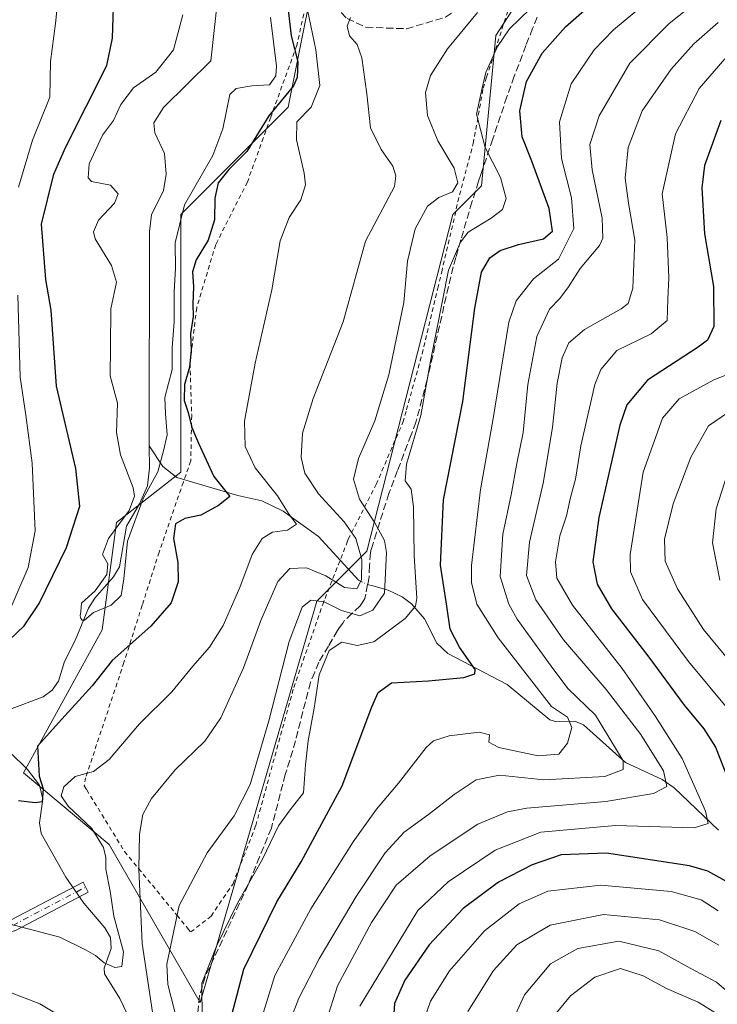
# Model space of a CAD drawing. Units: metres. Extents: x 626926 to 630355, y 4782826 to 4785203.
# Drawn here: x 628853 to 629013, y 4784789 to 4785014 of the extents above; entities that cross this region are included whole.
import ezdxf

# ---------------------------------------------------------------- set-up
doc = ezdxf.new("R2010")
doc.units = ezdxf.units.M
doc.header["$MEASUREMENT"] = 0
for name, pattern in [('DGN Style 2', [1.6480167562047852, 0.988810053722871, -0.6592067024819142]), ('DGN Style 3', [2.307223458686699, 1.648016756204785, -0.6592067024819142]), ('DGN Style 4', [2.6384748266838614, 1.318413404963828, -0.6592067024819142, 0.001648016756204785, -0.6592067024819142])]:
    doc.linetypes.add(name, pattern=pattern)
for name, color, linetype, lineweight in [('Alambrada', 7, 'DGN Style 2', 0), ('Arbolado forestal CxS', 92, 'Continuous', 0), ('Camino Cxs', 7, 'Continuous', 0), ('Camino eje', 30, 'DGN Style 4', 13), ('Corriente natural lineal', 142, 'Continuous', 13), ('Corriente natural lineal oculto', 9, 'DGN Style 4', 13), ('Curva de nivel maestra', 30, 'Continuous', 30), ('Curva de nivel normal', 30, 'Continuous', 0), ('Prado CxS', 92, 'Continuous', 0), ('Senda', 7, 'DGN Style 3', 0)]:
    doc.layers.add(name, color=color, linetype=linetype, lineweight=lineweight)

# ---------------------------------------------------------------- blocks, each defined once
blk = doc.blocks.new('*U13')
at = {"layer": 'Arbolado forestal CxS', "color": 92, "linetype": 'Continuous', "lineweight": 0}
blk.add_polyline3d([(628931.1052999999, 4785076.117900001, 427.5494000000036), (628914.7521000003, 4784994.352499999, 424.3111999999965), (628890.2220999999, 4784969.8213, 419.0571000000054), (628890.2220999999, 4784910.950300001, 421.9891999999964), (628875.5050999997, 4784899.502900001, 419.350900000005), (628872.2339000005, 4784874.9737, 419.6714000000065), (628854.2456999999, 4784842.267100001, 423.4820999999939), (628873.8687000005, 4784825.913699999, 431.0681999999942), (628894.6524999999, 4784789.788899999, 444.0782000000036), (628921.2931000004, 4784881.5143, 438.2611000000034), (628932.7401000002, 4784892.961300001, 435.7076999999991), (628952.3646999998, 4784969.820699999, 441.8111000000063), (628958.9055000005, 4784976.363299999, 442.3200999999972), (628962.1759000003, 4785010.704700001, 443.0148999999947), (629001.4238999998, 4785071.2117, 434.913400000005)], dxfattribs=at)

msp = doc.modelspace()

# ---------------------------------------------------------------- linework, layer by layer
at = {"layer": 'Alambrada', "color": 7, "linetype": 'DGN Style 2', "lineweight": 0}
for points in [[(628920.4801000003, 4785025.300100001, 437.8274999999995), (628916.8701, 4785009.190099999, 434.443299999999), (628916.7100999998, 4785008.440099999, 433.5766000000004), (628910.7600999996, 4784992.050100001, 431.7737999999954), (628905.4200999998, 4784977.2601, 436.0169000000024), (628898.1901000004, 4784962.970100001, 426.8301999999967), (628893.8400999998, 4784948.520099999, 427.2246000000014), (628892.3201000001, 4784935.8101, 427.1125000000029), (628892.7001, 4784924.1601, 427.0770000000048), (628892.7001, 4784923.9101, 427.0791999999929), (628892.4901000002, 4784913.550100001, 426.7915999999968), (628890.8000999996, 4784908.710100001, 426.9931999999972), (628885.2701000003, 4784892.710100001, 426.3594000000012), (628881.3901000004, 4784880.5701, 424.8285000000033), (628877.2301000003, 4784867.5101, 426.6536000000052), (628868.4700999996, 4784841.1801, 430.6039000000019), (628868.1300999997, 4784839.3201, 431.2617999999929), (628868.7100999998, 4784838.4001, 431.5602000000072), (628877.3701, 4784824.3101, 435.2378999999929), (628880.5701000001, 4784820.4101, 437.5375000000058), (628889.3400999998, 4784809.770099999, 444.5662000000011), (628891.7600999996, 4784806.840100001, 447.4110999999976), (628892.4901000002, 4784805.9301, 448.5007999999943)], [(628892.4901000002, 4784805.9301, 448.5007999999943), (628897.1501000002, 4784809.5601, 453.7773000000016), (628902.1501000002, 4784816.960100001, 455.0957000000053), (628907.3501000004, 4784830.2401, 454.1524999999965), (628916.0100999996, 4784861.7601, 443.3194999999978), (628922.6401000004, 4784880.7301, 444.0375000000058), (628923.1700999998, 4784882.110099999, 444.6903000000021), (628926.1601, 4784889.720100001, 449.1616000000067), (628928.2301000003, 4784894.9801, 445.1536000000052), (628928.4801000003, 4784895.6501, 444.5886000000028), (628934.8501000004, 4784908.190099999, 442.9829000000027), (628940.9501, 4784922.340100001, 443.4701999999961), (628941.7801000001, 4784925.2401, 443.5390000000043), (628945.3601000002, 4784938.0101, 452.0717000000004), (628948.9401000004, 4784952.9801, 458.9937999999966), (628949.8201000001, 4784956.6801, 450.5378999999957), (628953.9101, 4784974.3201, 442.0620000000054), (628957.0301000001, 4784986.050100001, 446.0635000000038), (628959.3000999996, 4784998.6801, 452.202099999995), (628960.1001000004, 4785001.220100001, 451.9085999999952), (628965.3000999996, 4785017.540100001, 447.6524999999965)]]:
    msp.add_polyline3d(points, dxfattribs=at)
at = {"layer": 'Arbolado forestal CxS', "color": 92, "linetype": 'Continuous', "lineweight": 0}
msp.add_polyline3d([(628931.1052999999, 4785076.117900001, 427.5494000000036), (628914.7521000003, 4784994.352499999, 424.3111999999965), (628890.2220999999, 4784969.8213, 419.0571000000054), (628890.2220999999, 4784910.950300001, 421.9891999999964), (628875.5050999997, 4784899.502900001, 419.350900000005), (628872.2339000005, 4784874.9737, 419.6714000000065), (628854.2456999999, 4784842.267100001, 423.4820999999939), (628873.8687000005, 4784825.913699999, 431.0681999999942), (628894.6524999999, 4784789.788899999, 444.0782000000036), (628921.2931000004, 4784881.5143, 438.2611000000034), (628932.7401000002, 4784892.961300001, 435.7076999999991), (628952.3646999998, 4784969.820699999, 441.8111000000063), (628958.9055000005, 4784976.363299999, 442.3200999999972), (628962.1759000003, 4785010.704700001, 443.0148999999947), (629001.4238999998, 4785071.2117, 434.913400000005)], dxfattribs=at)
at = {"layer": 'Camino Cxs', "color": 7, "linetype": 'Continuous', "lineweight": 0}
msp.add_polyline3d([(628812.7193, 4784778.922499999, 439.9005000000034), (628823.8404999999, 4784791.632900001, 450.8916000000027), (628823.8997, 4784791.695900001, 450.9360000000015), (628832.6309000002, 4784800.427100001, 447.3650000000052), (628832.7144999999, 4784800.503699999, 447.252999999997), (628832.8472999996, 4784800.601500001, 447.0629000000045), (628843.9596999995, 4784807.745300001, 437.5776000000042), (628844.1353000002, 4784807.8399, 437.7774999999965), (628844.3233000003, 4784807.9067, 437.982999999993), (628844.5192999998, 4784807.943700001, 438.1918000000006), (628851.4199000001, 4784808.710700001, 445.4790000000066), (628867.8721000003, 4784817.328299999, 431.6604999999981), (628869.0787000004, 4784815.0251, 432.7544000000053), (628852.4096999997, 4784806.2939, 448.7932000000001), (628852.2629000006, 4784806.2281, 448.6992999999929), (628852.1089000005, 4784806.181299999, 448.5820999999996), (628851.9501, 4784806.1535, 448.4429999999993), (628845.1092999997, 4784805.3935, 441.3745000000054), (628834.3705000002, 4784798.489900001, 445.1946000000025), (628825.7686999999, 4784789.8881, 449.8467999999993), (628814.7613000004, 4784777.308300001, 442.0984999999928)], dxfattribs=at)
msp.add_polyline3d([(628812.7193, 4784778.922499999, 439.9005000000034), (628823.8404999999, 4784791.632900001, 450.8916000000027), (628823.8997, 4784791.695900001, 450.9360000000015), (628832.6309000002, 4784800.427100001, 447.3650000000052), (628832.7144999999, 4784800.503699999, 447.252999999997), (628832.8472999996, 4784800.601500001, 447.0629000000045), (628843.9596999995, 4784807.745300001, 437.5776000000042), (628844.1353000002, 4784807.8399, 437.7774999999965), (628844.3233000003, 4784807.9067, 437.982999999993), (628844.5192999998, 4784807.943700001, 438.1918000000006), (628851.4199000001, 4784808.710700001, 445.4790000000066), (628867.8721000003, 4784817.328299999, 431.6604999999981), (628869.0787000004, 4784815.0251, 432.7544000000053), (628852.4096999997, 4784806.2939, 448.7932000000001), (628852.2629000006, 4784806.2281, 448.6992999999929), (628852.1089000005, 4784806.181299999, 448.5820999999996), (628851.9501, 4784806.1535, 448.4429999999993), (628845.1092999997, 4784805.3935, 441.3745000000054), (628834.3705000002, 4784798.489900001, 445.1946000000025), (628825.7686999999, 4784789.8881, 449.8467999999993), (628814.7613000004, 4784777.308300001, 442.0984999999928)], dxfattribs=at)
at = {"layer": 'Camino eje', "color": 30, "linetype": 'DGN Style 4', "lineweight": 13}
msp.add_polyline3d([(628813.9501, 4784713.5691, 477.8292999999976), (628827.9939000001, 4784735.2141, 466.6692999999942), (628843.8689000001, 4784744.7391, 463.2348999999958), (628851.0126999998, 4784748.707900001, 463.2360999999946), (628858.9502999998, 4784758.232899999, 452.9927000000025), (628854.1876999997, 4784766.170499999, 448.5399999999936), (628847.0438999999, 4784766.9641, 451.9667999999947), (628833.5500999996, 4784760.6141, 449.6750999999931), (628824.8189000003, 4784758.232899999, 447.4948000000004), (628814.5000999998, 4784757.439099999, 442.9594999999972), (628797.8312999997, 4784757.439099999, 442.4248999999982), (628801.0062999995, 4784765.376700001, 442.4406000000017), (628808.9439000003, 4784770.1391, 441.4150999999983), (628813.7062999997, 4784778.0767, 440.6212999999989), (628824.8189000003, 4784790.776699999, 450.124100000001), (628833.5500999996, 4784799.507900001, 445.9677999999985), (628844.6627000002, 4784806.651699999, 439.2909000000073), (628851.8065, 4784807.445499999, 446.9743000000017), (628868.4753000002, 4784816.176700001, 432.2982000000048)], dxfattribs=at)
at = {"layer": 'Corriente natural lineal', "color": 142, "linetype": 'Continuous', "lineweight": 13}
for points in [[(628883.0099999999, 4784917.002900001, 418.3864999999932), (628883.0401, 4784965.995100001, 416.9790999999968), (628883.5318, 4784969.798599999, 416.8917999999976), (628886.2483999999, 4784975.3541, 416.7005999999965), (628886.8888999998, 4784979.061699999, 416.4498000000021), (628886.4567, 4784983.812000001, 416.5190000000002), (628884.2635000005, 4784988.4845, 417.5880000000034), (628884.0493000001, 4784990.823899999, 417.9532999999938), (628886.2813999997, 4784994.326199999, 417.9848000000056), (628897.039, 4785004.9758, 416.4799999999959), (628898.6365999999, 4785018.838099999, 415.9398999999976), (628897.3666000003, 4785035.189400001, 413.7468999999983), (628896.2390999999, 4785052.553099999, 414.0277999999962), (628895.1933000004, 4785055.7401, 413.519100000005), (628893.9029999999, 4785065.7443, 412.8904000000039), (628894.0888999999, 4785067.960700001, 412.8546000000061), (628895.0096000005, 4785070.997099999, 412.8638000000064)], [(628847.0126, 4784851.001700001, 420.6239999999962), (628847.0105, 4784851.003799999, 420.6247000000003), (628847.4126000004, 4784853.347200001, 420.4928000000073), (628849.2100000001, 4784855.699200001, 420.8877000000066), (628851.0701000001, 4784856.776500001, 420.7614999999933), (628858.7862, 4784859.632400001, 420.8638999999966), (628860.8140000004, 4784861.195400001, 420.6662000000069), (628862.2872000001, 4784863.262, 420.2641000000004), (628863.6344, 4784867.7115, 419.8902999999991), (628866.0681999996, 4784872.496200001, 420.027700000006), (628869.1272, 4784879.929400001, 420.179099999994), (628870.6043999996, 4784882.2071, 419.8945999999996), (628874.8161000004, 4784887.070400001, 419.6686000000045), (628876.2027000004, 4784889.3288, 419.7985000000045), (628877.8268999998, 4784898.6577, 419.2157000000007), (628880.7631000001, 4784903.763900001, 419.539300000004), (628882.5754000006, 4784907.885500001, 419.1154999999999), (628883.0280999999, 4784911.952, 418.8608999999997), (628883.0099999999, 4784917.002900001, 418.3864999999932)], [(628931.7344000004, 4784885.830499999, 434.6524000000064), (628930.7906999999, 4784886.287799999, 434.1383999999962), (628921.6628000002, 4784896.275699999, 431.3255999999965), (628913.5714999996, 4784902.090700001, 429.8222999999998), (628908.7558000004, 4784904.410599999, 428.5197999999946), (628903.2636000002, 4784905.6446, 426.9119000000064), (628889.3059, 4784909.725500001, 421.4688000000024), (628886.1333999997, 4784912.303200001, 419.758600000001), (628883.0099999999, 4784917.002900001, 418.3864999999932)], [(629013.0417999999, 4784829.157400001, 470.6475999999967), (629002.9587000003, 4784838.879699999, 466.3353000000062), (629000.2389000002, 4784840.764699999, 464.4213000000018), (628991.8031000001, 4784844.6819, 458.2412999999942), (628982.2341, 4784853.232100001, 456.6999000000069), (628980.2346999999, 4784854.060500001, 456.3303000000015), (628976.0433, 4784853.9276, 454.0534000000043), (628974.4978999998, 4784854.3904, 453.5553999999975), (628964.7797999998, 4784862.445900001, 451.3147999999928), (628951.2335999999, 4784869.534700001, 446.2274999999936), (628948.6856000006, 4784871.8793, 444.6649000000034), (628945.8602, 4784877.483100001, 444.7394999999961), (628942.9347999999, 4784880.877499999, 442.8708999999944), (628940.8015000002, 4784882.479499999, 441.5405000000028), (628937.5604999998, 4784884.051100001, 439.3429000000033), (628934.0988999996, 4784885.0034, 436.4557000000059)], [(628893.4072000004, 4784736.171800001, 437.4061999999976), (628891.4332999998, 4784741.150599999, 436.3319999999949), (628889.4444000004, 4784747.838, 435.8867999999929), (628888.9351000005, 4784758.971700001, 435.4725999999937), (628888.2571, 4784762.6974, 435.1181999999972), (628880.3276000004, 4784776.4737, 431.9388000000035), (628879.9018999999, 4784778.036499999, 431.8027000000002), (628880.1003999999, 4784781.973300001, 431.5411000000022), (628879.6869000001, 4784783.550600001, 431.4021999999969), (628876.2576000001, 4784790.713199999, 430.3975000000065), (628872.7577000001, 4784796.346100001, 430.3867999999929), (628872.7238999996, 4784797.702400001, 430.2014999999956), (628874.3399, 4784802.139699999, 429.5448000000034), (628874.1157999998, 4784804.7005, 429.303700000004), (628872.8579000002, 4784806.916400001, 428.9281999999948), (628868.0727000004, 4784812.4813, 428.6815999999963), (628863.9506999999, 4784818.460200001, 427.7115000000049), (628858.3009000003, 4784828.463400001, 426.4189000000042), (628857.9325000001, 4784830.881800001, 426.0212000000029), (628858.6858999999, 4784836.303200001, 425.6337000000058), (628857.9160000002, 4784839.476, 424.9135999999999), (628855.1661, 4784843.039000001, 423.7143000000069), (628847.0126, 4784851.001700001, 420.6239999999962)]]:
    msp.add_polyline3d(points, dxfattribs=at)
at = {"layer": 'Corriente natural lineal oculto', "color": 9, "linetype": 'DGN Style 4', "lineweight": 13, "extrusion": (-0.5625854745414647, -0.7191523870747955, 0.4078203378935124), "elevation": -3794712.665047416, "flags": 128}
msp.add_lwpolyline([(-2452852.997208919, 1695391.031835107), (-2452854.453425953, 1695389.541684702), (-2452855.36917249, 1695389.056832736)], dxfattribs=at)
at = {"layer": 'Curva de nivel maestra', "color": 30, "linetype": 'Continuous', "lineweight": 30, "flags": 128}
for points, elevation in [([(628913.8799999999, 4785023.950099999), (628915.4500000002, 4785010.670100001), (628916.9699999997, 4785004.720100001), (628916.8300000001, 4785001.1801), (628915.9600000001, 4784999.220100001), (628910.3600000005, 4784992.390100001), (628905.3300000001, 4784984.200099999), (628901.1600000003, 4784980.1501), (628898.7199999997, 4784977.050100001), (628898.0199999996, 4784973.610099999), (628897.9000000004, 4784968.610099999), (628896.4400000004, 4784963.950099999), (628893.7199999997, 4784959.5101), (628892.8700000001, 4784956.7301), (628893.0800000001, 4784953.300100001), (628892.9400000004, 4784949.4001), (628893.0700000003, 4784946.550100001), (628892.4600000001, 4784942.550100001), (628892.5800000001, 4784938.8201), (628892.1799999997, 4784934.9801), (628891.04, 4784930.9901), (628890.9800000006, 4784927.3201), (628891.9199999999, 4784924.620100001), (628892.7400000002, 4784921.200099999), (628894.2599999999, 4784917.620100001), (628897.7300000006, 4784909.9901), (628901.4100000003, 4784905.440099999), (628898.8499999996, 4784903.4001), (628894.8099999997, 4784901.170100001), (628891.1399999997, 4784900.4301), (628889.04, 4784899.190099999), (628888.5499999998, 4784895.8201), (628889.5300000003, 4784890.370100001), (628889.6399999997, 4784885.890100001), (628888.0099999999, 4784881.110099999), (628883.4000000004, 4784875.7601), (628874.5099999999, 4784867.940099999), (628869.9600000001, 4784862.140100001), (628863.04, 4784854.5801), (628857.4600000001, 4784848.350099999), (628857.8899999997, 4784841.540100001), (628858.79, 4784838.620100001), (628858.54, 4784835.670100001), (628856.9400000004, 4784835.450099999), (628853.1200000001, 4784835.9301)], 425), ([(628901.8799999999, 4784787.040100001), (628904.6200000001, 4784797.420100001), (628912.1500000004, 4784812.840100001), (628917.6799999997, 4784821.9301), (628920.9199999999, 4784827.9001), (628927.0499999998, 4784839.340100001), (628933.8700000001, 4784857.360099999), (628935.3300000001, 4784860.640100001), (628938.3499999996, 4784862.840100001), (628946.8200000003, 4784863.3101), (628954.8899999997, 4784864.040100001), (628957.4199999999, 4784864.9301), (628957.4600000001, 4784865.9001), (628953.9199999999, 4784870.970100001), (628951.7300000006, 4784875.1501), (628951, 4784880.3301), (628949.5499999998, 4784889.7401), (628950.2599999999, 4784904.6601), (628954.6399999997, 4784927.110099999), (628957.3700000001, 4784948.470100001), (628958.9299999997, 4784956.6501), (628960.8200000003, 4784959.920100001), (628963.1600000003, 4784961.620100001), (628967.3899999997, 4784963.0001), (628973.0999999996, 4784964.280099999), (628975.1500000004, 4784966.0001), (628974.3799999999, 4784971.2301), (628970.4000000004, 4784982.040100001), (628968.2000000002, 4784987.5801), (628967.7000000002, 4784993.550100001), (628969.2400000002, 4785000.2301), (628972.8200000003, 4785006.6801), (628978.1500000004, 4785012.7401), (628989.1600000003, 4785022.4301)], 450), ([(628851.1100000005, 4784872.6801), (628854.4600000001, 4784875.840100001), (628857.8399999999, 4784880.940099999), (628864.1200000001, 4784893.7501), (628867.1600000003, 4784903.2301), (628866.2000000002, 4784911.790100001), (628861.8300000001, 4784930.610099999), (628860.6200000001, 4784947.9801), (628859.4000000004, 4784954.9901), (628858.4000000004, 4784967.6601), (628861.1799999997, 4784979.0701), (628863.8799999999, 4784985.1601), (628873.3499999996, 4785003.9001), (628874.6299999999, 4785010.140100001), (628875, 4785021.9101)], 425), ([(629013.6399999997, 4784991.3301), (629009.9000000004, 4784981.050100001), (629009.2699999996, 4784975.970100001), (629009.8799999999, 4784965.450099999), (629011.9100000003, 4784953.420100001), (629012.04, 4784944.270099999), (629010.5800000001, 4784941.1601), (629008.4000000004, 4784939.540100001), (628996.8200000003, 4784932.030099999), (628992.1299999999, 4784926.370100001), (628990.5, 4784921.700099999), (628985.75, 4784900.6601), (628984.3600000005, 4784890.520099999), (628985.3399999999, 4784885.4001), (628988.6600000003, 4784879.7401), (628996.9600000001, 4784869.0101), (629005.25, 4784857.7301), (629009.75, 4784852.350099999), (629012.3499999996, 4784848.190099999), (629015.2100000001, 4784840.9801)], 475), ([(629016.1100000005, 4784816.780099999), (629010.6699999999, 4784819.8201), (629006.4600000001, 4784821.030099999), (628987.4500000002, 4784823.920100001), (628977.1100000005, 4784823.550100001), (628970.4900000002, 4784821.290100001), (628962.8200000003, 4784817.3301), (628954.7599999999, 4784811.290100001), (628946.9299999997, 4784802.9901), (628941.4299999997, 4784794.960100001), (628939.0499999998, 4784789.5601), (628938.5099999999, 4784781.690099999), (628940.1399999997, 4784764.140100001), (628944.2100000001, 4784752.220100001), (628948.3700000001, 4784744.520099999), (628964.1799999997, 4784723.1601), (628971.5800000001, 4784708.050100001), (628980.8700000001, 4784690.6801), (628985.9500000002, 4784683.090100001), (628989.3200000003, 4784679.860099999), (628994.6399999997, 4784673.0101), (629000.79, 4784664.840100001), (629005.2800000003, 4784656.0001), (629008.5700000003, 4784649.390100001)], 475)]:
    msp.add_lwpolyline(points, dxfattribs=dict(at, elevation=elevation))
at = {"layer": 'Curva de nivel normal', "color": 30, "linetype": 'Continuous', "lineweight": 0, "flags": 128}
for points, elevation in [([(629016.5, 4785034.84), (628989.0700000003, 4785012.060000001), (628984.6799999997, 4785007.460000001), (628979.4000000004, 4784999.720000001), (628976.7599999999, 4784991), (628977.2000000002, 4784982.67), (628979.4800000006, 4784973.67), (628980, 4784966.640000001), (628976.4900000002, 4784959.65), (628970.79, 4784955.17), (628966.8399999999, 4784950.130000001), (628965.1299999999, 4784945.24), (628961.54, 4784922.75), (628958.7199999997, 4784907.029999999), (628956.6500000004, 4784889.630000001), (628956.6500000004, 4784885.76), (628957.8799999999, 4784880.810000001), (628962.7000000002, 4784873.100000001), (628974.9000000004, 4784857.460000001), (628978.5800000001, 4784854.980000001), (628979.5899999999, 4784852.619999999), (628978.5800000001, 4784849.09), (628976.5599999997, 4784846.52), (628971.8499999996, 4784846.140000001), (628962.8499999996, 4784848.100000001), (628960.6200000001, 4784849.279999999), (628960.75, 4784850.970000001), (628958.4000000004, 4784851.560000001), (628951.5099999999, 4784850.779999999), (628947.9600000001, 4784849.57), (628946.2400000002, 4784848.060000001), (628939.9699999997, 4784839.939999999), (628934.9400000004, 4784833.980000001), (628929.5999999996, 4784826.539999999), (628919.9199999999, 4784811.230000001), (628911.7000000002, 4784795.970000001), (628908.5199999996, 4784785.640000001)], 455), ([(628853.1100000005, 4784976.119999999), (628856.3499999996, 4784986.859999999), (628860.2599999999, 4784996.67), (628860.4299999997, 4785004.800000001), (628861.5700000003, 4785013.51), (628862.9400000004, 4785027.199999999)], 430), ([(629012.8200000003, 4785022.33), (629001.8099999997, 4785013.449999999), (628992.8200000003, 4785004.439999999), (628985.7699999996, 4784992.4), (628983.6500000004, 4784985.83), (628984.1799999997, 4784980.02), (628986.5099999999, 4784969.01), (628986.6600000003, 4784964.430000001), (628985.9199999999, 4784962.75), (628981.5, 4784957.480000001), (628978.8200000003, 4784953.289999999), (628976.7999999998, 4784950.66), (628974.4800000006, 4784948.24), (628971.5599999997, 4784941.99), (628969.5300000003, 4784930.99), (628968.4100000003, 4784920.029999999), (628966.9699999997, 4784912.99), (628965.7100000001, 4784905.789999999), (628963.8099999997, 4784896.84), (628963.2100000001, 4784887.17), (628965.1399999997, 4784880.859999999), (628967.0999999996, 4784877.390000001), (628974.8600000005, 4784866.65), (628978.6600000003, 4784861.59), (628984.9600000001, 4784855.460000001), (628991.2599999999, 4784845.060000001), (628991.3200000003, 4784843.09), (628987.0800000001, 4784841.480000001), (628973.2000000002, 4784840.689999999), (628963.0700000003, 4784841.74), (628957.6699999999, 4784840.66), (628952.6399999997, 4784837.359999999), (628946.8200000003, 4784832.74), (628941.25, 4784828.74), (628936.8899999997, 4784823.99), (628930.25, 4784814.050000001), (628921.8099999997, 4784799.779999999), (628917.1500000004, 4784790.800000001), (628915.1500000004, 4784785.51)], 460), ([(628919.1900000004, 4785016.619999999), (628921.04, 4785007.460000001), (628922.0199999996, 4784999.300000001), (628920.0300000003, 4784994.4), (628916.7300000006, 4784991), (628916.6799999997, 4784986.880000001), (628918.4100000003, 4784979.289999999), (628918.6699999999, 4784976.65), (628917.6699999999, 4784973.16), (628914.9800000006, 4784969.130000001), (628912.9199999999, 4784963.84), (628911.0499999998, 4784952.600000001), (628907.2100000001, 4784935.91), (628904.7999999998, 4784922.66), (628904.9000000004, 4784916.83), (628907.2000000002, 4784912), (628912.29, 4784905.58), (628914.9900000002, 4784901.32), (628916.6399999997, 4784899.08), (628914.5999999996, 4784897.76), (628911.1399999997, 4784897.24), (628908.7699999996, 4784895.859999999), (628906.5099999999, 4784892.189999999), (628903.7000000002, 4784884.65), (628899.9000000004, 4784875.980000001), (628896.7400000002, 4784870.980000001), (628892.9800000006, 4784866.65), (628888.1299999999, 4784860.810000001), (628880.7999999998, 4784853.460000001), (628873.8099999997, 4784845.34), (628870.2699999996, 4784842.630000001), (628866.0499999998, 4784841.42), (628863.5, 4784839.109999999), (628862.9000000004, 4784837.060000001), (628864.4600000001, 4784834.699999999), (628869.8899999997, 4784829.59), (628872.54, 4784825.27), (628873.0599999997, 4784822.939999999), (628873.0700000003, 4784820.26), (628874.0599999997, 4784815.220000001), (628874.9299999997, 4784809.51), (628877.0899999999, 4784801.369999999), (628876.75, 4784798.07), (628875.1799999997, 4784797.800000001), (628872.7100000001, 4784798.869999999), (628870.7300000006, 4784800.560000001), (628868.6299999999, 4784801.789999999), (628862.5599999997, 4784804.720000001), (628850.6799999997, 4784807.84)], 430), ([(628910.6799999997, 4785014.859999999), (628912.0599999997, 4785003.74), (628911.9100000003, 4785001.529999999), (628910.4800000006, 4784999.439999999), (628906.4199999999, 4784999.26), (628902.8499999996, 4784998.619999999), (628901.4199999999, 4784997.25), (628899.8099999997, 4784989.390000001), (628897.5700000003, 4784983.289999999), (628891.0300000003, 4784972.029999999), (628888.9000000004, 4784963.390000001), (628888.9800000006, 4784957.52), (628888.7199999997, 4784952.24), (628888.6799999997, 4784945.34), (628888.2599999999, 4784939.359999999), (628888.2800000003, 4784934.41), (628886.5899999999, 4784928.01), (628886.75, 4784924.300000001), (628887.0899999999, 4784919.539999999), (628886.2400000002, 4784915.880000001), (628884.9299999997, 4784911.039999999), (628881.6399999997, 4784904.980000001), (628878.0099999999, 4784895.24), (628877.2300000006, 4784886.609999999), (628876.5599999997, 4784882.779999999), (628874.3099999997, 4784880.609999999), (628870.2800000003, 4784878.9), (628868.1832999998, 4784877.1796), (628867.6661, 4784877.164899999), (628867.3486000003, 4784877.535300001), (628867.1898999996, 4784878.170299999), (628867.3486000003, 4784879.175799999), (628867.5199999996, 4784881.08), (628870.6500000004, 4784883.9), (628873.3499999996, 4784887.630000001), (628873.54, 4784890.050000001), (628872.2999999998, 4784892.17), (628873.6600000003, 4784895.82), (628878.3799999999, 4784902.220000001), (628879.6100000005, 4784905.52), (628879.3099999997, 4784907.4), (628876.4100000003, 4784914.92), (628875.4900000002, 4784920.060000001), (628875.7400000002, 4784926.720000001), (628874.0800000001, 4784932.99), (628874.1200000001, 4784939.66), (628874.25, 4784948.32), (628875.4900000002, 4784954.380000001), (628874.3600000005, 4784958.220000001), (628870.6600000003, 4784964.279999999), (628870.2999999998, 4784965.92), (628871.4299999997, 4784968.58), (628875.0700000003, 4784972.449999999), (628875.9000000004, 4784974.58), (628874.1200000001, 4784976.57), (628869.79, 4784977.359999999), (628869.04, 4784978.220000001), (628869.2599999999, 4784981.42), (628872.3300000001, 4784987.960000001), (628874.8099999997, 4784991.33), (628876.4800000006, 4784994.980000001), (628879.3799999999, 4784998.779999999), (628884.4800000006, 4785002.369999999), (628888.5700000003, 4785007.49), (628890.6500000004, 4785015.480000001)], 420), ([(628957.9800000006, 4785016.02), (628951.1200000001, 4785007.689999999), (628947.2599999999, 4785001.630000001), (628946.1600000003, 4784997.699999999), (628946.5499999998, 4784992.449999999), (628948.9600000001, 4784986.680000001), (628952.7000000002, 4784980.449999999), (628953.5300000003, 4784977.100000001), (628952.2999999998, 4784975.050000001), (628949.1500000004, 4784973.710000001), (628946.6100000005, 4784971.76), (628943.7800000003, 4784966.58), (628942.0199999996, 4784959.180000001), (628941.1600000003, 4784949.75), (628937.7699999996, 4784933.189999999), (628934.5300000003, 4784922.710000001), (628930.8200000003, 4784914.100000001), (628929.6799999997, 4784909.359999999), (628931.04, 4784904.779999999), (628934.5800000001, 4784899.439999999), (628936.7400000002, 4784895.350000001), (628937.2300000006, 4784892.640000001), (628936.75, 4784883.300000001), (628934.0599999997, 4784879.430000001), (628931.1299999999, 4784878.17), (628926.9299999997, 4784879.390000001), (628922.9600000001, 4784881.32), (628919.9600000001, 4784881.699999999), (628917.9199999999, 4784880.130000001), (628914.9600000001, 4784872.310000001), (628910.3300000001, 4784854.140000001), (628906.0499999998, 4784839.600000001), (628902.4400000004, 4784832.470000001), (628896.25, 4784823.980000001), (628889.8200000003, 4784811.970000001), (628887.0300000003, 4784798.550000001), (628887.2400000002, 4784793.970000001), (628889.5, 4784785)], 440), ([(628970.0300000003, 4785016.82), (628965.29, 4785012.289999999), (628962.5599999997, 4785008.210000001), (628959.9000000004, 4785002.310000001), (628958.9800000006, 4784998.439999999), (628957.79, 4784992.76), (628959.7800000003, 4784985.180000001), (628963.2599999999, 4784978.310000001), (628964.5800000001, 4784973.49), (628963.75, 4784971), (628961.1600000003, 4784969), (628955.9000000004, 4784965.779999999), (628954.1500000004, 4784963.5), (628951.3700000001, 4784957.100000001), (628947.2400000002, 4784936.34), (628945.0800000001, 4784923.890000001), (628941.7999999998, 4784912.779999999), (628941.5, 4784909.02), (628942.8200000003, 4784907.119999999), (628943.4100000003, 4784903.08), (628943.5, 4784891.880000001), (628944.1299999999, 4784882.189999999), (628943.8499999996, 4784880.4), (628941.5, 4784877.560000001), (628934.2999999998, 4784872.24), (628930.5199999996, 4784871.350000001), (628927.0199999996, 4784872.15), (628924.0899999999, 4784870.27), (628921.8399999999, 4784864.66), (628920.6799999997, 4784857.029999999), (628919.2800000003, 4784849.609999999), (628918.7100000001, 4784844.130000001), (628918.2800000003, 4784837.720000001), (628915.1900000004, 4784833.82), (628912.5700000003, 4784830.180000001), (628908.8499999996, 4784822.539999999), (628903.1500000004, 4784812.5), (628898.4100000003, 4784802.850000001), (628895.0499999998, 4784794.210000001), (628895.0899999999, 4784785.640000001)], 445), ([(628886.3499999996, 4784770.439999999), (628881.4199999999, 4784803.300000001), (628880.6299999999, 4784820.310000001), (628880.7599999999, 4784828.310000001), (628881.5199999996, 4784832.76), (628883.54, 4784836.439999999), (628888.9600000001, 4784842.980000001), (628895.7300000006, 4784849.529999999), (628899.3600000005, 4784854.869999999), (628904.5199999996, 4784866.310000001), (628908.4900000002, 4784877.060000001), (628912.3899999997, 4784886.029999999), (628915.1399999997, 4784889), (628918.9000000004, 4784889.16), (628923.3399999999, 4784887.279999999), (628927.6200000001, 4784884.630000001), (628930.4699999997, 4784884.34), (628931.54, 4784886.359999999), (628931.5499999998, 4784891.01), (628930.1799999997, 4784895.84), (628927.54, 4784899.66), (628921.6699999999, 4784906.060000001), (628918.5300000003, 4784910.720000001), (628917.6799999997, 4784914.300000001), (628918.0199999996, 4784919.869999999), (628920.4900000002, 4784927.800000001), (628927.2999999998, 4784945.350000001), (628932.4000000004, 4784963.779999999), (628939.0099999999, 4784976.26), (628939.3399999999, 4784978.67), (628938.6900000004, 4784980.890000001), (628935.9800000006, 4784984.67), (628933.54, 4784989.680000001), (628932.7000000002, 4784997.380000001), (628931.5599999997, 4785005.609999999), (628930.5199999996, 4785008.66), (628928.7800000003, 4785010.680000001), (628928.25, 4785012.9), (628929.0199999996, 4785014.869999999)], 435), ([(629013, 4785013.689999999), (629007.4400000004, 4785008.850000001), (629002.2199999997, 4785003.07), (628995.5999999996, 4784993.52), (628992.4400000004, 4784985.119999999), (628991.75, 4784978.15), (628992.4900000002, 4784972.460000001), (628993.9800000006, 4784964), (628993.5300000003, 4784952.980000001), (628992.4299999997, 4784949.49), (628990.8600000005, 4784948.27), (628982.4299999997, 4784943.600000001), (628978.8799999999, 4784940.560000001), (628977.3200000003, 4784937.109999999), (628976.1799999997, 4784931.350000001), (628975.1200000001, 4784921.199999999), (628973, 4784908.49), (628969.9199999999, 4784895), (628969.2400000002, 4784887.4), (628971.3099999997, 4784881.83), (628977.6399999997, 4784872.689999999), (628987.4000000004, 4784861.34), (628995.29, 4784851.08), (629000.5, 4784842.710000001), (629001.2999999998, 4784839.199999999), (628998.2100000001, 4784837.560000001), (628987.3300000001, 4784835.75), (628969.25, 4784834.210000001), (628964.8499999996, 4784833.4), (628958.0800000001, 4784830.59), (628947.2000000002, 4784823.34), (628939.4199999999, 4784816.630000001), (628933.7699999996, 4784808.130000001), (628926.0300000003, 4784793.600000001), (628923.4699999997, 4784785.680000001)], 465), ([(629014.5099999999, 4785005.390000001), (629008.6699999999, 4784998.640000001), (629003.2100000001, 4784988.26), (629000.1799999997, 4784974.58), (629001.3200000003, 4784964.560000001), (629001.7400000002, 4784955.350000001), (629001.5, 4784950.5), (629001.3600000005, 4784945.630000001), (628997.6799999997, 4784942.58), (628989.8099999997, 4784938.77), (628986.1799999997, 4784934.460000001), (628984.8399999999, 4784931.02), (628981.6100000005, 4784916.99), (628980.3799999999, 4784909.380000001), (628979.2800000003, 4784905.220000001), (628978.3300000001, 4784901.039999999), (628976.8499999996, 4784896.41), (628975.8499999996, 4784890.5), (628976.1299999999, 4784886.779999999), (628979.7400000002, 4784880.600000001), (628991.0599999997, 4784866.109999999), (628998.6900000004, 4784855.180000001), (629004.7800000003, 4784845.600000001), (629010.1100000005, 4784833.529999999), (629010.6900000004, 4784830.730000001), (629007.4800000006, 4784829.699999999), (628989.5499999998, 4784830.289999999), (628972.4900000002, 4784828.720000001), (628962.0499999998, 4784824.600000001), (628951.3200000003, 4784817.380000001), (628944.3899999997, 4784810.84), (628931.1100000005, 4784788.970000001)], 470), ([(628850.4199999999, 4784877.699999999), (628855.3200000003, 4784889.17), (628856.9400000004, 4784897.58), (628856.25, 4784913.029999999), (628854.8200000003, 4784924), (628853.5300000003, 4784932.720000001), (628852.9900000002, 4784951.4)], 430), ([(629018.1299999999, 4784934.41), (629012.0199999996, 4784932.109999999), (629004.1200000001, 4784927.710000001), (629000.2599999999, 4784923.34), (628995.8600000005, 4784910.99), (628992.9000000004, 4784892.16), (628992.9500000002, 4784888.199999999), (628995.7100000001, 4784881.92), (629006.2199999997, 4784867.710000001), (629015.5800000001, 4784856.439999999)], 480), ([(629015.3700000001, 4784924.680000001), (629010.7999999998, 4784921.58), (629006.7300000006, 4784914.42), (629002.7100000001, 4784903.710000001), (629000.75, 4784895.66), (629000.8700000001, 4784890.66), (629003.7000000002, 4784884.32), (629009.6699999999, 4784875.050000001), (629017.6299999999, 4784865.350000001)], 485), ([(629013.3700000001, 4784886.300000001), (629011.6900000004, 4784894.869999999), (629012.5199999996, 4784902.59), (629015.0499999998, 4784910.439999999)], 490), ([(629012.9900000002, 4784810.789999999), (629009.1200000001, 4784813.300000001), (629002.2400000002, 4784815.199999999), (628986.1600000003, 4784816.65), (628974.0599999997, 4784815.230000001), (628967.5599999997, 4784812.350000001), (628959.5700000003, 4784806.210000001), (628951.6200000001, 4784797.039999999), (628947.29, 4784790.15), (628945.7599999999, 4784785.699999999), (628945.5, 4784778.710000001), (628946.5999999996, 4784763.66), (628948.9699999997, 4784756.180000001), (628955.5599999997, 4784746.710000001), (628969.7300000006, 4784729.539999999), (628975.3499999996, 4784720.49), (628979.3899999997, 4784709.869999999), (628985.4400000004, 4784696.92), (628987.0300000003, 4784691), (628989.0199999996, 4784688.15), (628993.3799999999, 4784684.350000001), (629002.0700000003, 4784672.77), (629008.8499999996, 4784660.279999999), (629013.2999999998, 4784651.84)], 480), ([(629013.1299999999, 4784802.890000001), (629007.6699999999, 4784806.050000001), (628999.5899999999, 4784808.74), (628986.79, 4784809.939999999), (628974.6299999999, 4784807.51), (628966.9600000001, 4784803.01), (628961.6900000004, 4784797.119999999), (628955.8099999997, 4784787.76)], 485), ([(629012.8200000003, 4784678.640000001), (629007.6399999997, 4784688.220000001), (628998.9600000001, 4784708.09), (628995.6399999997, 4784718.109999999), (628994.1200000001, 4784725.600000001), (628992.4400000004, 4784730.25), (628988.9600000001, 4784734.77), (628978.6699999999, 4784745.480000001), (628969.6699999999, 4784754.49), (628964.9500000002, 4784761.57), (628962.54, 4784770.619999999), (628963.4000000004, 4784779.939999999), (628968.75, 4784791.550000001), (628974.7000000002, 4784798.67), (628980.9400000004, 4784802.140000001), (628990.3200000003, 4784803.800000001), (628999.4400000004, 4784801.59), (629006.7599999999, 4784797.57), (629012.6500000004, 4784794.460000001), (629017.5599999997, 4784790.230000001)], 490), ([(629014.5499999998, 4784692.26), (629010.9000000004, 4784699.369999999), (629005.8799999999, 4784711.109999999), (629004.3799999999, 4784717.970000001), (629003.9600000001, 4784726.779999999), (629001.6200000001, 4784734.960000001), (628982.9600000001, 4784752.77), (628973.2599999999, 4784763.76), (628971.2199999997, 4784770.100000001), (628972.3799999999, 4784779.480000001), (628975.3300000001, 4784786.560000001), (628979.2300000006, 4784791.359999999), (628984.8200000003, 4784795.640000001), (628990.6799999997, 4784797.560000001), (628995.8899999997, 4784795.930000001), (629001.2000000002, 4784793.02), (629008.4600000001, 4784789.930000001), (629016.0599999997, 4784785.210000001)], 495), ([(628836.7999999998, 4784788.57), (628846.6799999997, 4784792.850000001), (628850.3300000001, 4784792.5), (628858.0300000003, 4784789.529999999), (628863.2999999998, 4784786.34)], 435)]:
    msp.add_lwpolyline(points, dxfattribs=dict(at, elevation=elevation))
at = {"layer": 'Prado CxS', "color": 92, "linetype": 'Continuous', "lineweight": 0}
for points in [[(629001.4238999998, 4785071.2117, 434.913400000005), (628962.1759000003, 4785010.704700001, 443.0148999999947), (628958.9055000005, 4784976.363299999, 442.3200999999972), (628952.3646999998, 4784969.820699999, 441.8111000000063), (628932.7401000002, 4784892.961300001, 435.7076999999991), (628921.2931000004, 4784881.5143, 438.2611000000034), (628894.6524999999, 4784789.788899999, 444.0782000000036), (628873.8687000005, 4784825.913699999, 431.0681999999942), (628854.2456999999, 4784842.267100001, 423.4820999999939), (628872.2339000005, 4784874.9737, 419.6714000000065), (628875.5050999997, 4784899.502900001, 419.350900000005), (628890.2220999999, 4784910.950300001, 421.9891999999964), (628890.2220999999, 4784969.8213, 419.0571000000054), (628914.7521000003, 4784994.352499999, 424.3111999999965), (628931.1052999999, 4785076.117900001, 427.5494000000036)], [(628931.1052999999, 4785076.117900001, 427.5494000000036), (628914.7521000003, 4784994.352499999, 424.3111999999965), (628890.2220999999, 4784969.8213, 419.0571000000054), (628890.2220999999, 4784910.950300001, 421.9891999999964), (628875.5050999997, 4784899.502900001, 419.350900000005), (628872.2339000005, 4784874.9737, 419.6714000000065), (628854.2456999999, 4784842.267100001, 423.4820999999939), (628873.8687000005, 4784825.913699999, 431.0681999999942), (628894.6524999999, 4784789.788899999, 444.0782000000036), (628921.2931000004, 4784881.5143, 438.2611000000034), (628932.7401000002, 4784892.961300001, 435.7076999999991), (628952.3646999998, 4784969.820699999, 441.8111000000063), (628958.9055000005, 4784976.363299999, 442.3200999999972), (628962.1759000003, 4785010.704700001, 443.0148999999947), (629001.4238999998, 4785071.2117, 434.913400000005)]]:
    msp.add_polyline3d(points, dxfattribs=at)
at = {"layer": 'Senda', "color": 7, "linetype": 'DGN Style 3', "lineweight": 0}
for points in [[(628920.7200999996, 4785026.5601, 437.8934000000008), (628923.5916999998, 4785019.2271, 436.4263999999966), (628928.2219000002, 4785014.596899999, 436.5243999999948), (628932.5213000001, 4785012.612500001, 437.1975999999996), (628941.7817000002, 4785012.2817, 437.5037000000011), (628950.7115000002, 4785014.9277, 438.4964999999939), (628965.2635000005, 4785024.188100001, 443.247000000003), (628977.8312999997, 4785034.1099, 444.5927999999985), (628980.7600999996, 4785031.940099999, 450.5868999999948)], [(628971.6401000004, 4785014.9301, 459.9232000000048), (628970.6101000002, 4785012.3301, 458.8696000000054), (628969.0751, 4785008.4451, 460.0182999999961), (628966.4151, 4785001.4351, 463.5859000000055), (628964.7401000002, 4784996.7301, 463.0706000000064), (628961.4851000002, 4784987.120100001, 457.517200000002), (628958.7851, 4784979.005100001, 447.5755999999965), (628958.2701000003, 4784977.450099999, 445.5751000000019), (628956.7500999998, 4784972.6951, 444.3660999999993), (628954.2001, 4784964.0701, 448.3401000000013), (628953.0201000003, 4784959.995100001, 450.7685000000056), (628952.4101, 4784957.8751, 451.1202999999951), (628946.5000999998, 4784932.100099999, 446.7897999999987), (628943.9501, 4784922.4351, 446.7842999999993), (628942.8350999998, 4784919.505100001, 445.5304999999935), (628939.7301000003, 4784911.3301, 446.0675000000047), (628937.7550999997, 4784906.1251, 445.0645999999979), (628934.9401000004, 4784897.225099999, 446.5859000000055), (628933.7451, 4784893.422499999, 445.6386999999959), (628933.5751, 4784892.595100001, 445.3981000000058), (628933.3251, 4784889.6351, 448.3698000000004), (628933.2200999996, 4784886.997500001, 451.2813000000024), (628932.9051000001, 4784885.295100001, 452.8194999999978), (628932.4700999996, 4784883.1351, 454.877999999997), (628932.2774999999, 4784882.1425, 455.5981000000029), (628931.6201, 4784881.1351, 455.4315999999963), (628931.1750999996, 4784880.475099999, 455.2960000000021), (628929.3701, 4784878.7301, 454.0850000000065), (628927.5701000001, 4784876.9801, 452.8778000000021), (628927.2251000004, 4784876.4901, 452.6606999999931), (628926.5100999996, 4784875.465100001, 452.1103000000003), (628926.0351, 4784874.7751, 451.7213999999949), (628923.9451000001, 4784871.265100001, 449.2998999999982), (628921.7701000003, 4784867.5801, 446.8117999999959), (628920.8051000005, 4784865.280099999, 446.0515000000014), (628919.8450999996, 4784862.9801, 445.4005000000034), (628915.8151000004, 4784847.3651, 447.2324999999983), (628914.0751, 4784841.9351, 448.3653000000049), (628910.9101, 4784829.640100001, 461.0332000000053), (628908.2301000003, 4784823.110099999, 462.469299999997), (628905.6001000004, 4784816.6851, 463.3276000000042), (628900.7050999999, 4784806.210100001, 466.6187999999966), (628895.7500999998, 4784795.6251, 456.1793000000035), (628895.1651, 4784793.630100001, 455.8724999999977), (628894.5201000003, 4784791.3851, 456.6564000000071), (628894.0850999998, 4784787.155099999, 461.3448000000063)]]:
    msp.add_polyline3d(points, dxfattribs=at)

# ---------------------------------------------------------------- block references
at = {"layer": 'Arbolado forestal CxS', "color": 92, "linetype": 'Continuous', "lineweight": 0}
msp.add_blockref('*U13', (0, 0), dxfattribs=at)

doc.saveas('drawing.dxf')
